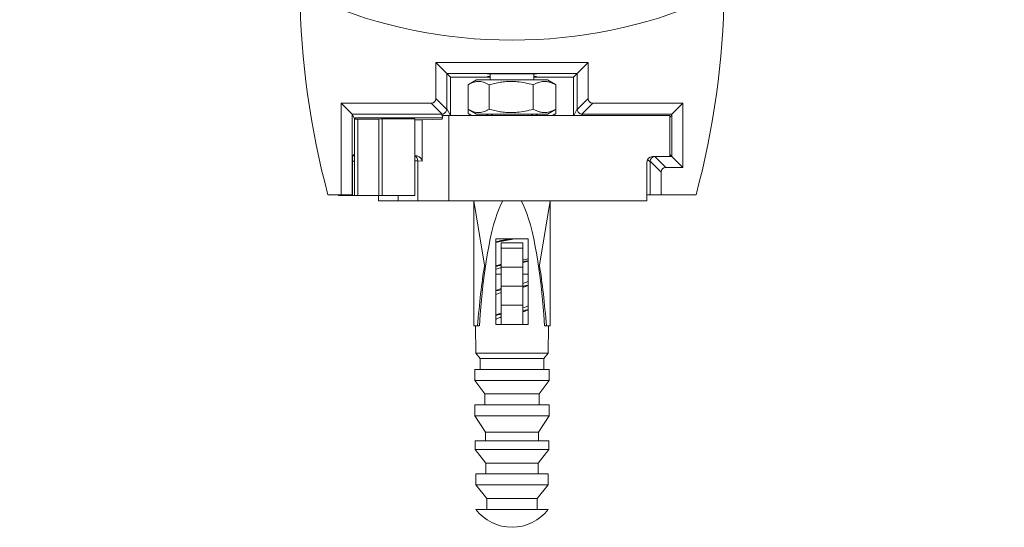
# Model space of a CAD drawing. Units: millimetres. Extents: x -189 to 522, y -401 to 666.
# Drawn here: x 102 to 193, y 529 to 576 of the extents above; entities that cross this region are included whole.
import ezdxf

# ---------------------------------------------------------------- set-up
doc = ezdxf.new("R2010")
doc.units = ezdxf.units.MM

msp = doc.modelspace()

# ---------------------------------------------------------------- linework, layer by layer
at = {"color": 7, "linetype": 'Continuous', "lineweight": 0}
for p, q in [((140.745, 571.798), (154.745, 571.798)), ((140.745, 568.478), (140.745, 571.798)), ((140.745, 571.798), (141.752, 570.79)), ((153.737, 570.79), (154.745, 571.798)), ((154.745, 571.798), (154.745, 568.478)), ((141.752, 570.79), (141.752, 567.53)), ((153.737, 570.79), (141.752, 570.79)), ((142.093, 570.45), (141.752, 570.79)), ((144.495, 570.195), (143.754, 569.767)), ((144.495, 570.195), (150.994, 570.195)), ((145.745, 570.755), (145.745, 570.195)), ((149.745, 570.195), (149.745, 570.755)), ((150.994, 570.195), (150.995, 570.195)), ((151.736, 569.767), (150.995, 570.195)), ((153.397, 570.45), (153.737, 570.79)), ((153.737, 567.53), (153.737, 570.79)), ((143.704, 569.338), (143.703, 569.338)), ((143.703, 567.102), (143.703, 569.338)), ((143.704, 567.502), (143.704, 569.738)), ((145.644, 567.502), (145.644, 569.738)), ((149.685, 567.502), (149.685, 569.738)), ((151.735, 569.765), (151.785, 569.738)), ((151.785, 567.502), (151.785, 569.738)), ((151.786, 569.338), (151.785, 569.338)), ((151.786, 567.102), (151.786, 569.338)), ((140.745, 568.478), (141.749, 567.473)), ((153.74, 567.473), (154.745, 568.478)), ((132.045, 559.645), (132.045, 568.045)), ((133.053, 567.037), (132.045, 568.045)), ((132.045, 568.045), (140.312, 568.045)), ((141.321, 567.035), (140.312, 568.045)), ((143.754, 567.472), (144.495, 567.045)), ((150.995, 567.045), (151.736, 567.472)), ((151.785, 567.502), (151.735, 567.474)), ((155.178, 568.045), (154.168, 567.035)), ((155.178, 568.045), (163.445, 568.045)), ((162.437, 567.037), (163.445, 568.045)), ((163.445, 568.045), (163.445, 562.145)), ((133.053, 567.037), (133.053, 559.645)), ((133.053, 567.03), (133.053, 567.037)), ((141.253, 567.03), (133.053, 567.03)), ((133.053, 567.03), (133.287, 566.588)), ((133.276, 559.58), (133.276, 566.587)), ((141.351, 566.722), (133.341, 566.722)), ((133.341, 566.589), (133.341, 566.722)), ((135.517, 566.599), (133.569, 566.59)), ((133.569, 559.58), (133.569, 566.59)), ((135.517, 559.58), (135.517, 566.599)), ((135.81, 559.58), (135.81, 566.629)), ((138.81, 566.629), (135.81, 566.629)), ((138.81, 559.58), (138.81, 566.629)), ((141.325, 566.596), (139.489, 566.531)), ((139.489, 562.729), (139.489, 566.531)), ((141.325, 566.596), (141.392, 566.918)), ((141.392, 566.918), (141.945, 566.918)), ((141.945, 559.08), (141.945, 566.918)), ((141.945, 566.918), (162.245, 566.918)), ((143.703, 567.102), (144.021, 566.918)), ((144.495, 567.045), (150.994, 567.045)), ((145.845, 567.045), (145.971, 566.918)), ((149.518, 566.918), (149.645, 567.045)), ((150.994, 567.045), (150.995, 567.045)), ((151.469, 566.918), (151.786, 567.102)), ((162.437, 567.03), (154.237, 567.03)), ((162.437, 567.03), (162.245, 566.667)), ((162.245, 563.142), (162.245, 566.918)), ((162.437, 563.152), (162.437, 567.037)), ((162.437, 567.037), (162.437, 567.03)), ((133.104, 563.204), (133.077, 563.177)), ((133.077, 563.177), (133.077, 559.645)), ((133.276, 563.376), (133.104, 563.204)), ((133.276, 563.206), (133.104, 563.204)), ((162.245, 563.142), (160.645, 563.142)), ((162.245, 563.345), (162.437, 563.152)), ((162.245, 563.152), (162.437, 563.152)), ((162.437, 563.152), (163.445, 562.145)), ((133.104, 562.701), (133.077, 562.7)), ((133.077, 562.677), (133.08, 562.677)), ((133.08, 562.677), (133.104, 562.701)), ((139.09, 559.08), (139.09, 562.743)), ((139.489, 562.729), (139.09, 562.743)), ((160.145, 559.08), (160.145, 562.642)), ((160.437, 559.645), (160.437, 562.652)), ((161.445, 561.712), (160.441, 562.715)), ((163.445, 562.145), (161.878, 562.145)), ((161.445, 561.712), (161.445, 559.645)), ((130.826, 559.645), (132.045, 559.645)), ((131.81, 559.58), (131.81, 559.645)), ((131.919, 559.58), (131.81, 559.58)), ((133.276, 559.58), (131.919, 559.58)), ((133.053, 559.645), (132.045, 559.645)), ((133.053, 559.645), (133.077, 559.645)), ((133.569, 559.58), (133.276, 559.58)), ((135.517, 559.58), (133.569, 559.58)), ((135.463, 559.08), (135.463, 559.58)), ((135.81, 559.58), (135.517, 559.58)), ((138.81, 559.58), (135.81, 559.58)), ((160.437, 559.645), (160.145, 559.645)), ((161.445, 559.645), (160.437, 559.645)), ((161.445, 559.645), (164.664, 559.645)), ((137.284, 559.08), (135.463, 559.08)), ((139.09, 559.08), (137.284, 559.08)), ((141.945, 559.08), (139.09, 559.08)), ((160.145, 559.08), (141.945, 559.08)), ((144.245, 559.08), (144.245, 547.58)), ((145.221, 553.175), (144.245, 559.08)), ((150.269, 553.175), (151.245, 559.08)), ((151.245, 547.58), (151.245, 559.08)), ((146.245, 555.58), (149.245, 555.58)), ((146.245, 547.73), (146.245, 555.58)), ((148.745, 555.229), (146.745, 555.229)), ((146.745, 554.73), (146.745, 555.229)), ((148.745, 554.73), (148.745, 555.229)), ((149.245, 555.58), (149.245, 547.73)), ((148.745, 554.73), (146.745, 554.73)), ((146.745, 552.98), (146.745, 554.73)), ((148.745, 552.98), (148.745, 554.73)), ((146.356, 553.131), (146.245, 553.092)), ((148.745, 552.98), (146.745, 552.98)), ((146.745, 551.23), (146.745, 552.98)), ((148.745, 551.23), (148.745, 552.98)), ((149.208, 553.536), (149.245, 553.549)), ((146.232, 552.344), (146.745, 552.344)), ((148.745, 552.344), (149.254, 552.344)), ((148.745, 551.23), (146.745, 551.23)), ((146.745, 549.48), (146.745, 551.23)), ((148.745, 549.48), (148.745, 551.23)), ((148.985, 551.209), (149.245, 551.299)), ((146.508, 550.934), (146.245, 550.842)), ((148.745, 549.48), (146.745, 549.48)), ((146.745, 547.73), (146.745, 549.48)), ((148.745, 547.73), (148.745, 549.48)), ((146.522, 548.689), (146.245, 548.592)), ((148.969, 548.953), (149.245, 549.05)), ((144.245, 547.58), (144.583, 547.58)), ((144.398, 547.58), (144.427, 545.08)), ((144.742, 547.58), (144.583, 547.58)), ((146.745, 547.73), (146.245, 547.73)), ((147.722, 547.73), (146.745, 547.73)), ((147.768, 547.73), (147.722, 547.73)), ((148.745, 547.73), (147.768, 547.73)), ((149.245, 547.73), (148.745, 547.73)), ((150.747, 547.58), (150.907, 547.58)), ((151.245, 547.58), (150.907, 547.58)), ((151.063, 545.08), (151.092, 547.58)), ((144.427, 545.08), (151.063, 545.08)), ((144.427, 545.08), (144.828, 544.58)), ((150.662, 544.58), (151.063, 545.08)), ((144.828, 544.58), (150.662, 544.58)), ((144.326, 543.58), (151.164, 543.58)), ((144.325, 542.58), (145.251, 541.33)), ((144.325, 542.58), (151.165, 542.58)), ((150.239, 541.33), (151.165, 542.58)), ((145.251, 541.33), (150.239, 541.33)), ((144.324, 540.33), (151.166, 540.33)), ((144.323, 539.33), (151.167, 539.33)), ((144.323, 539.33), (145.298, 537.83)), ((150.192, 537.83), (151.167, 539.33)), ((145.298, 537.83), (150.192, 537.83)), ((144.347, 537.03), (151.143, 537.03)), ((144.347, 536.23), (145.347, 534.98)), ((144.347, 536.23), (151.143, 536.23)), ((150.143, 534.98), (151.143, 536.23)), ((145.347, 534.98), (150.143, 534.98)), ((144.421, 533.98), (151.069, 533.98)), ((144.421, 532.98), (145.42, 531.73)), ((144.421, 532.98), (151.069, 532.98)), ((150.069, 531.73), (151.069, 532.98)), ((145.42, 531.73), (150.069, 531.73)), ((144.42, 530.73), (151.07, 530.73))]:
    msp.add_line(p, q, dxfattribs=at)
at = {"color": 8, "linetype": 'Continuous', "lineweight": 0}
for p, q in [((141.752, 567.53), (142.077, 566.918)), ((153.413, 566.918), (153.737, 567.53)), ((141.369, 566.81), (141.253, 567.03)), ((154.237, 567.03), (154.178, 566.918)), ((160.881, 563.142), (161.878, 562.145)), ((160.437, 562.652), (160.207, 562.883)), ((131.919, 559.645), (131.919, 559.58)), ((137.284, 559.08), (137.284, 559.58))]:
    msp.add_line(p, q, dxfattribs=at)
at = {"color": 7, "linetype": 'Continuous', "lineweight": 0}
msp.add_circle((147.745, 619.095), 45.25, dxfattribs=at)
for centre, radius, start, end in [((203.245, 579.15), 75, 180.68061, 195.07452), ((92.245, 579.15), 75, 344.92548, 359.31939), ((160.645, 562.642), 0.5, 90.00109, 179.99891), ((147.745, 533.255), 4.175, 217.21261, 322.78739)]:
    msp.add_arc(centre, radius, start, end, dxfattribs=at)
at = {"color": 8, "linetype": 'Continuous', "lineweight": 0}
msp.add_arc((138.59, 562.744), 0.5, 359.86097, 63.90559, dxfattribs=at)
at = {"color": 7, "linetype": 'Continuous', "lineweight": 0}
for centre, major_axis, ratio, start_param, end_param in [((147.745, 570.75), (2.25, 0), 0.004363, 5.807303, 9.90066), ((147.745, 570.51), (2.25, 0), 0.004363, 2.66571, 3.617475), ((147.745, 570.51), (2.25, 0), 0.004363, 5.807303, 6.759068), ((140.167, 568.622), (0.456, -0.456), 0.774597, 5.624127, 6.942243), ((155.322, 568.622), (-0.456, -0.456), 0.774597, 5.624127, 6.942243), ((141.249, 567.538), (0.432, -0.263), 0.983908, 0.425135, 0.539365), ((154.241, 567.538), (0.432, 0.263), 0.983908, 2.602227, 2.716457), ((134.276, 566.587), (1, 0), 0.004363, 2.356194, 3.145956), ((134.81, 566.602), (1, 0), 0.004363, 5.497787, 6.283185), ((137.9, 566.532), (1.602, 0), 0.004363, 5.316973, 6.161012), ((141.249, 567.538), (-0.124, 0.492), 0.983836, 2.899263, 3.037633), ((154.241, 567.538), (0.124, 0.492), 0.983836, 3.245552, 3.383923), ((137.9, 563.228), (1.602, 0), 0.004363, 0.934735, 0.966212), ((160.937, 562.653), (0.354, 0.354), 0.997803, 0.989966, 2.229854), ((133.08, 562.877), (0.184, 0.079), 0.999447, 4.307623, 5.675287), ((133.104, 562.901), (0.187, 0.078), 0.983301, 4.322262, 5.019074), ((160.941, 562.649), (0.466, -0.194), 0.989316, 3.406684, 3.533015), ((162.022, 561.567), (0.456, -0.456), 0.774597, 2.482535, 3.800651), ((147.745, 539.995), (0, 19.74), 0.164744, 0.258287, 1.176387), ((147.745, 539.995), (0, 19.74), 0.164744, 5.106798, 6.024898), ((147.745, 538.501), (0, 21.184), 0.165217, 0.805603, 1.127885), ((147.745, 538.501), (0, 21.184), 0.165217, 5.1553, 5.477583), ((147.745, 527.58), (0, 234), 0.0125, 1.498083, 1.502367), ((147.745, 527.58), (0, 234), 0.0125, 4.780818, 4.785103), ((147.745, 527.58), (0, 274), 0.0125, 1.512369, 1.516024), ((147.745, 527.58), (0, 274), 0.0125, 4.767161, 4.770816), ((147.745, 527.58), (0, 200), 0.0125, 1.501992, 1.507003), ((147.745, 527.58), (0, 200), 0.0125, 4.776182, 4.781193), ((147.745, 527.58), (0, 274), 0.0125, 1.524247, 1.5279), ((147.745, 527.58), (0, 274), 0.0125, 4.755285, 4.758939), ((147.745, 527.58), (0, 196), 0.0125, 1.518477, 1.522563), ((147.745, 527.58), (0, 196), 0.0125, 4.760622, 4.764709), ((147.745, 527.58), (0, 272), 0.0125, 1.536047, 1.538989), ((147.745, 527.58), (0, 272), 0.0125, 4.744196, 4.747139), ((147.745, 527.58), (0, 192), 0.0125, 1.532245, 1.537457), ((147.745, 527.58), (0, 192), 0.0125, 4.745728, 4.75094), ((147.745, 527.58), (0, 266), 0.0125, 1.546734, 1.550494), ((147.745, 527.58), (0, 266), 0.0125, 4.732691, 4.736451), ((147.745, 527.58), (0, 186), 0.0125, 1.548483, 1.55386), ((147.745, 527.58), (0, 186), 0.0125, 4.729325, 4.734703)]:
    msp.add_ellipse(centre, major_axis=major_axis, ratio=ratio, start_param=start_param, end_param=end_param, dxfattribs=at)
at = {"color": 8, "linetype": 'Continuous', "lineweight": 0}
msp.add_ellipse((137.105, 562.742), major_axis=(2, 0), ratio=0.003273, start_param=0.122173, end_param=0.549962, dxfattribs=at)
at = {"color": 7, "linetype": 'Continuous', "lineweight": 0}
for points, knots in [([(142.093, 570.45), (142.093, 569.856), (142.092, 568.675), (142.091, 567.501), (142.091, 566.918)], [0, 0, 0, 0, 0.503536, 1, 1, 1, 1]), ([(145.745, 570.449), (145.472, 570.449), (144.253, 570.449), (143.036, 570.45), (142.093, 570.45)], [0, 0, 0, 0, 0.224286, 1, 1, 1, 1]), ([(153.397, 570.45), (152.459, 570.45), (151.242, 570.449), (150.024, 570.449), (149.745, 570.449)], [0, 0, 0, 0, 0.771336, 1, 1, 1, 1]), ([(153.399, 566.918), (153.399, 567.501), (153.398, 568.675), (153.397, 569.855), (153.397, 570.45)], [0, 0, 0, 0, 0.496157, 1, 1, 1, 1]), ([(145.644, 569.738), (145.561, 569.785), (145.393, 569.881), (145.135, 569.983), (144.872, 570.044), (144.619, 570.057), (144.379, 570.025), (144.153, 569.96), (143.927, 569.865), (143.779, 569.78), (143.704, 569.738)], [0, 0, 0, 0, 0.132297, 0.264561, 0.399778, 0.534974, 0.650173, 0.765389, 0.882681, 1, 1, 1, 1]), ([(149.685, 569.738), (149.445, 569.802), (148.962, 569.931), (148.297, 570.028), (147.706, 570.057), (147.19, 570.039), (146.672, 569.977), (146.154, 569.877), (145.815, 569.784), (145.644, 569.738)], [0, 0, 0, 0, 0.181856, 0.365249, 0.489954, 0.614656, 0.742683, 0.870744, 1, 1, 1, 1]), ([(151.785, 569.738), (151.695, 569.785), (151.513, 569.881), (151.234, 569.983), (150.949, 570.044), (150.675, 570.057), (150.415, 570.025), (150.17, 569.96), (149.926, 569.865), (149.765, 569.78), (149.685, 569.738)], [0, 0, 0, 0, 0.132298, 0.264561, 0.399782, 0.534977, 0.650174, 0.765388, 0.882684, 1, 1, 1, 1]), ([(141.321, 567.035), (141.377, 567.049), (141.485, 567.075), (141.619, 567.179), (141.716, 567.314), (141.738, 567.42), (141.749, 567.473)], [0, 0, 0, 0, 0.264201, 0.50553, 0.752915, 1, 1, 1, 1]), ([(143.704, 567.502), (143.788, 567.454), (143.956, 567.359), (144.214, 567.257), (144.477, 567.195), (144.73, 567.183), (144.97, 567.214), (145.196, 567.279), (145.422, 567.374), (145.57, 567.459), (145.644, 567.502)], [0, 0, 0, 0, 0.1323, 0.264561, 0.399781, 0.534977, 0.650173, 0.765388, 0.882684, 1, 1, 1, 1]), ([(145.644, 567.502), (145.815, 567.455), (146.15, 567.364), (146.659, 567.265), (147.172, 567.202), (147.693, 567.182), (148.291, 567.211), (148.96, 567.308), (149.442, 567.437), (149.685, 567.502)], [0, 0, 0, 0, 0.129257, 0.254104, 0.37892, 0.506834, 0.63475, 0.816464, 1, 1, 1, 1]), ([(149.685, 567.502), (149.776, 567.454), (149.957, 567.359), (150.236, 567.257), (150.521, 567.195), (150.796, 567.183), (151.055, 567.214), (151.3, 567.279), (151.544, 567.374), (151.705, 567.459), (151.785, 567.502)], [0, 0, 0, 0, 0.132298, 0.264561, 0.399782, 0.534977, 0.650174, 0.765391, 0.882683, 1, 1, 1, 1]), ([(154.168, 567.035), (154.116, 567.048), (154.011, 567.072), (153.878, 567.172), (153.777, 567.308), (153.753, 567.417), (153.74, 567.473)], [0, 0, 0, 0, 0.2469528, 0.494199, 0.7354628, 1, 1, 1, 1]), ([(143.703, 567.102), (143.791, 567.052), (143.918, 566.98), (144.049, 566.933), (144.091, 566.918)], [0, 0, 0, 0, 0.6813, 1, 1, 1, 1]), ([(145.34, 566.918), (145.391, 566.937), (145.484, 566.972), (145.574, 567.022), (145.616, 567.045)], [0, 0, 0, 0, 0.54545, 1, 1, 1, 1]), ([(149.876, 567.045), (149.926, 567.017), (150.018, 566.966), (150.111, 566.933), (150.153, 566.918)], [0, 0, 0, 0, 0.553973, 1, 1, 1, 1]), ([(151.403, 566.918), (151.453, 566.938), (151.582, 566.987), (151.709, 567.058), (151.786, 567.102)], [0, 0, 0, 0, 0.390365, 1, 1, 1, 1]), ([(138.851, 563.234), (138.893, 563.231), (138.977, 563.226), (139.105, 563.185), (139.23, 563.117), (139.349, 563.012), (139.441, 562.881), (139.478, 562.781), (139.489, 562.73), (139.489, 562.729)], [0, 0, 0, 0, 0.112599, 0.228399, 0.394907, 0.565983, 0.777639, 0.994323, 1, 1, 1, 1]), ([(147.803, 555.58), (147.72, 555.567), (147.484, 555.529), (147.098, 555.467), (146.675, 555.394), (146.385, 555.341), (146.263, 555.312), (146.245, 555.308)], [0, 0, 0, 0, 0.146117, 0.415728, 0.685206, 0.954888, 1, 1, 1, 1]), ([(147.672, 555.58), (147.628, 555.573), (147.462, 555.547), (147.176, 555.501), (146.833, 555.442), (146.513, 555.383), (146.335, 555.344), (146.245, 555.324)], [0, 0, 0, 0, 0.0813121, 0.3087252, 0.5428555, 0.7682035, 1, 1, 1, 1]), ([(146.245, 555.249), (146.293, 555.262), (146.42, 555.296), (146.676, 555.351), (146.997, 555.414), (147.347, 555.478), (147.662, 555.533), (147.858, 555.567), (147.932, 555.58)], [0, 0, 0, 0, 0.1133015, 0.3021914, 0.4964494, 0.6872355, 0.8834449, 1, 1, 1, 1]), ([(146.745, 553.155), (146.685, 553.145), (146.501, 553.112), (146.348, 553.08), (146.245, 553.059)], [0, 0, 0, 0, 0.32256, 1, 1, 1, 1]), ([(146.745, 553.238), (146.689, 553.224), (146.555, 553.191), (146.426, 553.155), (146.366, 553.132), (146.357, 553.128)], [0, 0, 0, 0, 0.373312, 0.905779, 1, 1, 1, 1]), ([(149.245, 553.769), (149.203, 553.757), (149.095, 553.724), (148.923, 553.682), (148.787, 553.653), (148.745, 553.643)], [0, 0, 0, 0, 0.304584, 0.782972, 1, 1, 1, 1]), ([(149.245, 553.583), (149.215, 553.577), (149.079, 553.546), (148.904, 553.513), (148.753, 553.487), (148.745, 553.486)], [0, 0, 0, 0, 0.206622, 0.95754, 1, 1, 1, 1]), ([(148.745, 553.408), (148.782, 553.417), (148.908, 553.447), (149.066, 553.491), (149.168, 553.526), (149.207, 553.539)], [0, 0, 0, 0, 0.204953, 0.698639, 1, 1, 1, 1]), ([(146.245, 552.763), (146.263, 552.773), (146.317, 552.805), (146.456, 552.859), (146.607, 552.91), (146.715, 552.939), (146.745, 552.947)], [0, 0, 0, 0, 0.169507, 0.520456, 0.865889, 1, 1, 1, 1]), ([(149.245, 551.691), (149.233, 551.682), (149.193, 551.652), (149.078, 551.602), (148.923, 551.545), (148.799, 551.509), (148.745, 551.494)], [0, 0, 0, 0, 0.133407, 0.451682, 0.760896, 1, 1, 1, 1]), ([(149.245, 551.334), (149.184, 551.32), (149.036, 551.288), (148.852, 551.255), (148.745, 551.236)], [0, 0, 0, 0, 0.415721, 1, 1, 1, 1]), ([(148.745, 551.135), (148.766, 551.14), (148.857, 551.166), (148.929, 551.191), (148.984, 551.21)], [0, 0, 0, 0, 0.229645, 1, 1, 1, 1]), ([(146.745, 550.905), (146.648, 550.888), (146.464, 550.856), (146.315, 550.823), (146.245, 550.808)], [0, 0, 0, 0, 0.525967, 1, 1, 1, 1]), ([(146.245, 550.445), (146.256, 550.454), (146.293, 550.483), (146.403, 550.533), (146.558, 550.591), (146.687, 550.629), (146.745, 550.646)], [0, 0, 0, 0, 0.128899, 0.43232, 0.744549, 1, 1, 1, 1]), ([(146.745, 551.007), (146.716, 550.999), (146.627, 550.974), (146.557, 550.949), (146.509, 550.932)], [0, 0, 0, 0, 0.317244, 1, 1, 1, 1]), ([(149.245, 549.45), (149.24, 549.446), (149.211, 549.421), (149.116, 549.375), (148.956, 549.313), (148.828, 549.271), (148.748, 549.249), (148.745, 549.248)], [0, 0, 0, 0, 0.061792, 0.37279, 0.674902, 0.985792, 1, 1, 1, 1]), ([(146.745, 548.656), (146.611, 548.632), (146.428, 548.599), (146.283, 548.566), (146.245, 548.558)], [0, 0, 0, 0, 0.733866, 1, 1, 1, 1]), ([(146.745, 548.759), (146.741, 548.758), (146.664, 548.736), (146.587, 548.713), (146.529, 548.69), (146.522, 548.687)], [0, 0, 0, 0, 0.039837, 0.889626, 1, 1, 1, 1]), ([(149.245, 549.083), (149.151, 549.063), (148.999, 549.031), (148.815, 548.999), (148.745, 548.987)], [0, 0, 0, 0, 0.620271, 1, 1, 1, 1]), ([(148.745, 548.884), (148.787, 548.896), (148.871, 548.92), (148.936, 548.944), (148.968, 548.956)], [0, 0, 0, 0, 0.503625, 1, 1, 1, 1]), ([(146.245, 548.186), (146.27, 548.204), (146.326, 548.242), (146.465, 548.3), (146.607, 548.351), (146.713, 548.381), (146.745, 548.391)], [0, 0, 0, 0, 0.2581612, 0.5567523, 0.863986, 1, 1, 1, 1])]:
    msp.add_open_spline(points, degree=3, knots=knots, dxfattribs=at)

doc.saveas('drawing.dxf')
